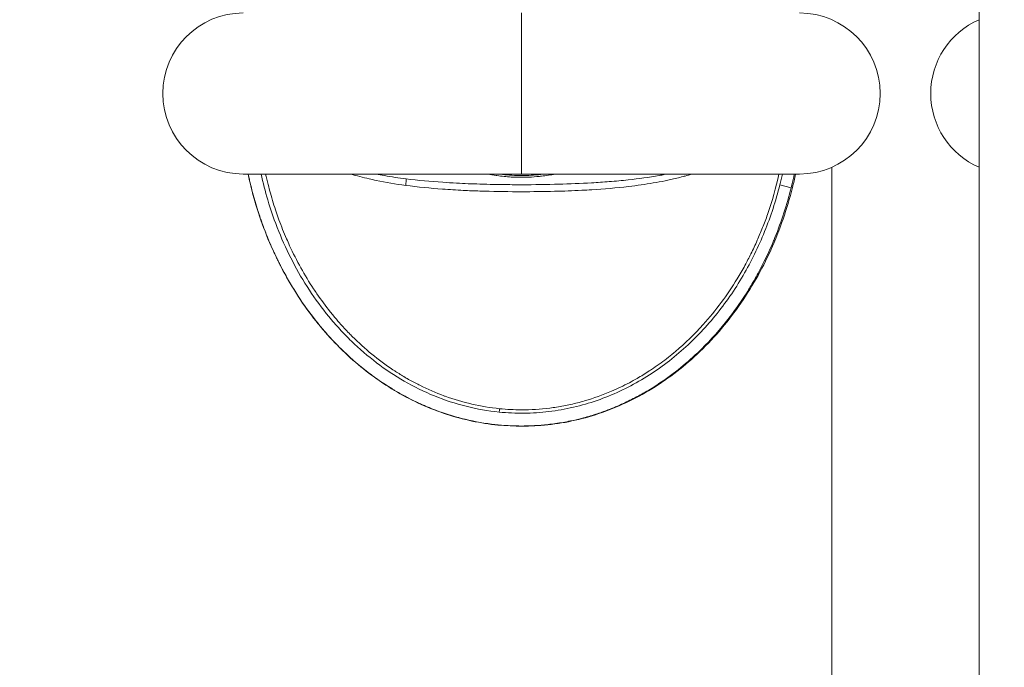
# Model space of a CAD drawing. Units: millimetres. Extents: x 2067 to 22381, y 2256 to 13318.
# Drawn here: x 8742 to 8809, y 10776 to 10821 of the extents above; entities that cross this region are included whole.
import ezdxf

# ---------------------------------------------------------------- set-up
doc = ezdxf.new("R2010")
doc.units = ezdxf.units.MM
doc.header["$MEASUREMENT"] = 0
doc.styles.get("Standard").update_dxf_attribs({"font": 'arial.ttf'})
doc.dimstyles.get("Standard").update_dxf_attribs({"dimtxt": 0.18, "dimasz": 0.18, "dimexe": 0.18, "dimexo": 0.0625, "dimgap": 0.09, "dimtad": 0, "dimtih": 1, "dimtoh": 1, "dimdec": 4, "dimzin": 0, "dimdsep": 46, "dimtxsty": 'Standard', "dimcen": 0.09, "dimadec": 0, "dimazin": 0, "dimtfac": 1, "dimtdec": 4, "dimtofl": 0, "dimtmove": 0, "dimatfit": 3, "dimfxl": 1, "dimtolj": 1, "dimtzin": 0, "dimarcsym": 0})

# ---------------------------------------------------------------- blocks, each defined once
blk = doc.blocks.new('*D7')
at = {"color": 0, "lineweight": -2, "transparency": 16777216}
for p, q in [((2397.199, 12984.416), (2397.199, 13044.596)), ((2467.199, 13044.416), (10531.027, 13044.416)), ((10601.027, 12984.416), (10601.027, 13044.596))]:
    blk.add_line(p, q, dxfattribs=at)
at = {"color": 0, "transparency": 16777216}
for points in [[(2467.199, 13056.083), (2467.199, 13032.749), (2397.199, 13044.416)], [(10531.027, 13056.083), (10531.027, 13032.749), (10601.027, 13044.416)]]:
    blk.add_solid(points, dxfattribs=at)
at = {"layer": 'Defpoints', "color": 0, "transparency": 16777216}
for p in [(10601.027, 13044.416), (10601.027, 10831.584), (2397.199, 10816.62)]:
    blk.add_point(p, dxfattribs=at)
at = {"color": 0, "lineweight": 13, "transparency": 16777216, "insert": (6469.376, 13186.531), "char_height": 200, "attachment_point": 5}
blk.add_mtext('\\A1;820', dxfattribs=at)
blk = doc.blocks.new('*D8')
at = {"color": 0, "lineweight": -2, "transparency": 16777216}
for p, q in [((2400.519, 12958.752), (2340.339, 12958.752)), ((2340.519, 12888.752), (2340.519, 8008.911)), ((2400.519, 7938.911), (2340.339, 7938.911)), ((8881.22, 4962.689), (8881.22, 5022.869)), ((13443.552, 4962.689), (13443.552, 5022.869)), ((8951.22, 5022.689), (13373.552, 5022.689))]:
    blk.add_line(p, q, dxfattribs=at)
at = {"color": 0, "transparency": 16777216}
for points in [[(2328.852, 12888.752), (2352.185, 12888.752), (2340.519, 12958.752)], [(2328.852, 8008.911), (2352.185, 8008.911), (2340.519, 7938.911)], [(8951.22, 5034.355), (8951.22, 5011.022), (8881.22, 5022.689)], [(13373.552, 5034.355), (13373.552, 5011.022), (13443.552, 5022.689)]]:
    blk.add_solid(points, dxfattribs=at)
at = {"layer": 'Defpoints', "color": 0, "transparency": 16777216}
for p in [(7021.618, 12958.752), (2340.519, 7938.911), (7858.973, 7938.911), (13443.552, 5022.689), (13443.552, 3470.468), (8881.22, 2361.071)]:
    blk.add_point(p, dxfattribs=at)
at = {"color": 0, "lineweight": 13, "transparency": 16777216, "insert": (2198.404, 10467.246), "char_height": 200, "attachment_point": 5, "rotation": 90}
blk.add_mtext('\\A1;500', dxfattribs=at)
at = {"color": 0, "lineweight": 13, "transparency": 16777216, "insert": (11162.386, 5164.803), "char_height": 200, "attachment_point": 5}
blk.add_mtext('\\A1;470', dxfattribs=at)
blk = doc.blocks.new('*D9')
at = {"color": 0, "lineweight": -2, "transparency": 16777216}
for p, q in [((2405.307, 11039.989), (2405.307, 11020.954)), ((4335.307, 11021.134), (2475.307, 11021.134)), ((4405.307, 11021.114), (4405.307, 11021.314)), ((18480.54, 3791.071), (18540.72, 3791.071)), ((18540.54, 3721.071), (18540.54, 2325.871)), ((18480.54, 2255.871), (18540.72, 2255.871))]:
    blk.add_line(p, q, dxfattribs=at)
at = {"color": 0, "transparency": 16777216}
for points in [[(2475.307, 11032.801), (2475.307, 11009.468), (2405.307, 11021.134)], [(4335.307, 11032.801), (4335.307, 11009.468), (4405.307, 11021.134)], [(18528.873, 3721.071), (18552.207, 3721.071), (18540.54, 3791.071)], [(18528.873, 2325.871), (18552.207, 2325.871), (18540.54, 2255.871)]]:
    blk.add_solid(points, dxfattribs=at)
at = {"layer": 'Defpoints', "color": 0, "transparency": 16777216}
for p in [(2405.307, 11040.052), (2405.307, 11021.134), (4405.307, 11021.052), (16884.902, 3791.071), (16884.902, 2255.871), (18540.54, 2255.871)]:
    blk.add_point(p, dxfattribs=at)
at = {"color": 0, "lineweight": 13, "transparency": 16777216, "insert": (3405.307, 10919.866), "char_height": 120, "attachment_point": 5}
blk.add_mtext('\\A1;200', dxfattribs=at)
at = {"color": 0, "lineweight": 13, "transparency": 16777216, "insert": (18641.809, 3023.471), "char_height": 120, "attachment_point": 5, "rotation": 90}
blk.add_mtext('\\A1;155', dxfattribs=at)
blk = doc.blocks.new('*D11')
at = {"color": 0, "lineweight": -2, "transparency": 16777216}
for p, q in [((7756.133, 12958.752), (7796.81, 12958.752)), ((7796.63, 11565.043), (7796.63, 12888.752)), ((7771.591, 11495.043), (7796.81, 11495.043)), ((12541.896, 10401.544), (12541.896, 10461.724)), ((12611.896, 10461.544), (17034.227, 10461.544)), ((17104.227, 10401.544), (17104.227, 10461.724))]:
    blk.add_line(p, q, dxfattribs=at)
at = {"color": 0, "transparency": 16777216}
for points in [[(7784.963, 12888.752), (7808.297, 12888.752), (7796.63, 12958.752)], [(7784.963, 11565.043), (7808.297, 11565.043), (7796.63, 11495.043)], [(12611.896, 10473.211), (12611.896, 10449.877), (12541.896, 10461.544)], [(17034.227, 10473.211), (17034.227, 10449.877), (17104.227, 10461.544)]]:
    blk.add_solid(points, dxfattribs=at)
at = {"layer": 'Defpoints', "color": 0, "transparency": 16777216}
for p in [(7756.07, 12958.752), (7796.63, 12958.752), (7771.529, 11495.043), (17104.227, 10461.544), (17104.227, 8909.324), (12541.896, 7799.927)]:
    blk.add_point(p, dxfattribs=at)
at = {"color": 0, "lineweight": 13, "transparency": 16777216, "insert": (7897.899, 12226.897), "char_height": 120, "attachment_point": 5, "rotation": 90}
blk.add_mtext('\\A1;150', dxfattribs=at)
at = {"color": 0, "lineweight": 13, "transparency": 16777216, "insert": (14823.061, 10603.659), "char_height": 200, "attachment_point": 5}
blk.add_mtext('\\A1;470', dxfattribs=at)

msp = doc.modelspace()

# ---------------------------------------------------------------- linework, layer by layer
at = {"color": 0, "linetype": 'Continuous', "lineweight": 0}
for p, q in [((8807.33038, 10245.44237), (8807.33038, 11386.65923)), ((8776.07114, 10821.05153), (8776.07114, 10810.05153)), ((8797.27114, 10288.75153), (8797.27114, 10810.5107)), ((8757.07114, 10810.05153), (8795.07114, 10810.05153)), ((8793.71992, 10809.30271), (8794.48938, 10809.10548))]:
    msp.add_line(p, q, dxfattribs=at)
for centre, start, end in [((8757.07114, 10815.55153), 89.9999997, 269.9999997), ((8795.07114, 10815.55153), 269.9999997, 89.9999997), ((8809.53038, 10815.55153), 113.5781785, 246.4218215)]:
    msp.add_arc(centre, 5.5, start, end, dxfattribs=at)
for centre, major_axis, ratio, start_param, end_param in [((8768.10645, 10809.27527), (0.06606, 0.49562), 0.11443179, -1.55554556, -0.42549777), ((8774.5716, 10794.02531), (-0.02493, -0.24875), 0.02170273, 0.37592178, 1.57297129), ((8632.32858, 15640.60473), (144.23322, -4846.64996), 0.05591291, -0.00730988, -0.00180976)]:
    msp.add_ellipse(centre, major_axis=major_axis, ratio=ratio, start_param=start_param, end_param=end_param, dxfattribs=at)
at = {"color": 0, "linetype": 'Continuous', "lineweight": 0, "extrusion": (0, 0, -1)}
msp.add_ellipse((8774.05825, 10793.20133), major_axis=(-0.03154, -0.248), ratio=0.04728569, start_param=0, end_param=0.36830229, dxfattribs=at)
at = {"color": 0, "linetype": 'Continuous', "lineweight": 0}
for points, knots in [([(8774.02672, 10792.95333), (8772.828, 10793.10577), (8771.63808, 10793.39346), (8769.35191, 10794.21169), (8768.2431, 10794.74808), (8766.13439, 10796.04291), (8765.12678, 10796.81269), (8763.23843, 10798.55844), (8762.35646, 10799.55077), (8760.7548, 10801.71809), (8760.03626, 10802.90819), (8758.78772, 10805.44551), (8758.26357, 10806.80802), (8757.68404, 10808.81057), (8757.52996, 10809.42851), (8757.39831, 10810.05153)], [0, 0, 0, 0, 3.62903843, 3.62903843, 7.28454842, 7.28454842, 11.05716369, 11.05716369, 15.01361214, 15.01361214, 19.16100932, 19.16100932, 23.51388387, 23.51388387, 25.42178597, 25.42178597, 25.42178597, 25.42178597]), ([(8757.40569, 10810.05153), (8757.41887, 10809.98916), (8757.43228, 10809.92683), (8757.47098, 10809.75008), (8757.49681, 10809.63576), (8757.52994, 10809.4936), (8757.53651, 10809.46563), (8757.59354, 10809.22456), (8757.64666, 10809.01199), (8757.73047, 10808.69393), (8757.75909, 10808.58804), (8757.81773, 10808.37654), (8757.84774, 10808.27093), (8757.94013, 10807.95356), (8758.00465, 10807.74222), (8758.12387, 10807.36922), (8758.17753, 10807.20715), (8758.26468, 10806.95262), (8758.29709, 10806.85979), (8758.42899, 10806.48893), (8758.53308, 10806.21191), (8758.68923, 10805.81787), (8758.73773, 10805.69825), (8758.88784, 10805.33631), (8758.99221, 10805.09558), (8759.1807, 10804.67935), (8759.26319, 10804.50287), (8759.38995, 10804.23999), (8759.43271, 10804.15267), (8759.49761, 10804.02216), (8759.54113, 10803.9353), (8759.58515, 10803.84875), (8759.93634, 10803.16343), (8760.2935, 10802.53836), (8761.046, 10801.35298), (8761.43863, 10800.79135), (8761.94924, 10800.1303), (8762.04027, 10800.01487), (8762.25688, 10799.74598), (8762.3835, 10799.59317), (8762.73768, 10799.1779), (8762.971, 10798.91764), (8763.37464, 10798.48969), (8763.54215, 10798.3181), (8764.27003, 10797.59813), (8764.85616, 10797.08178), (8765.75629, 10796.38054), (8766.04712, 10796.16672), (8766.62877, 10795.76393), (8766.91912, 10795.57439), (8767.27994, 10795.35321), (8767.34465, 10795.31408), (8767.64407, 10795.13561), (8767.88283, 10795.00041), (8768.23145, 10794.81351), (8768.33911, 10794.7572), (8768.62265, 10794.6126), (8768.7992, 10794.52625), (8769.06557, 10794.40146), (8769.24367, 10794.31984), (8769.4228, 10794.24136), (8769.67834, 10794.13194), (8769.84494, 10794.06365), (8770.57111, 10793.77909), (8771.13942, 10793.58982), (8771.80439, 10793.40733), (8771.89124, 10793.38424), (8772.64684, 10793.18986), (8773.32863, 10793.05849), (8774.02461, 10792.9705)], [0.1044328575, 0.1044328575, 0.1044328575, 0.1044328575, 0.1046267422, 0.1046267422, 0.1049830953, 0.1049830953, 0.1050704508, 0.1050704508, 0.1057360136, 0.1057360136, 0.1060687951, 0.1060687951, 0.1064015765, 0.1064015765, 0.1070700597, 0.1070700597, 0.1075847993, 0.1075847993, 0.107880605, 0.107880605, 0.1087680222, 0.1087680222, 0.1091571529, 0.1091571529, 0.109951245, 0.109951245, 0.1105428564, 0.1105428564, 0.1108386621, 0.1108386621, 0.110986565, 0.1111344679, 0.1111344679, 0.1133329261, 0.1133329261, 0.1154218769, 0.1154218769, 0.1158673592, 0.1158673592, 0.1164666812, 0.1164666812, 0.1175118153, 0.1175118153, 0.1182338049, 0.1182338049, 0.1206002506, 0.1206002506, 0.1216934269, 0.1216934269, 0.122739496, 0.122739496, 0.1229666963, 0.1229666963, 0.1237858232, 0.1237858232, 0.1241499191, 0.1241499191, 0.1247415306, 0.1247415306, 0.1250373363, 0.125333142, 0.125333142, 0.1258789117, 0.1258789117, 0.1276995877, 0.1276995877, 0.1279722923, 0.1279722923, 0.1300660333, 0.1300660333, 0.1300660333, 0.1300660333]), ([(8774.5504, 10793.79373), (8773.78348, 10793.86966), (8773.03254, 10794.00224), (8771.55986, 10794.37095), (8770.83802, 10794.60675), (8769.42338, 10795.18187), (8768.72912, 10795.52321), (8767.40879, 10796.28431), (8766.77978, 10796.70447), (8765.57823, 10797.61711), (8765.00571, 10798.10962), (8764.18765, 10798.90101), (8763.92102, 10799.17446), (8763.4052, 10799.73496), (8763.15681, 10800.02121), (8761.95908, 10801.48046), (8761.13983, 10802.73583), (8760.09558, 10804.73812), (8759.77883, 10805.42578), (8759.20739, 10806.8415), (8758.95667, 10807.56047), (8758.56726, 10808.86938), (8758.41579, 10809.45802), (8758.28589, 10810.05153)], [0.0030512871, 0.0030512871, 0.0030512871, 0.0030512871, 0.005352096, 0.005352096, 0.0076529048, 0.0076529048, 0.0099537136, 0.0099537136, 0.0122545224, 0.0122545224, 0.0145553313, 0.0145553313, 0.0157057357, 0.0157057357, 0.0168561401, 0.0168561401, 0.0214577578, 0.0214577578, 0.0237585666, 0.0237585666, 0.0260593754, 0.0260593754, 0.0279110219, 0.0279110219, 0.0279110219, 0.0279110219]), ([(8758.59831, 10810.05153), (8758.65118, 10809.81145), (8758.7076, 10809.57217), (8758.81798, 10809.13353), (8758.87087, 10808.93394), (8759.04563, 10808.30686), (8759.17682, 10807.88138), (8759.38088, 10807.27975), (8759.44392, 10807.10095), (8759.66923, 10806.48525), (8759.84291, 10806.05039), (8760.09629, 10805.46702), (8760.16602, 10805.31113), (8760.71097, 10804.12785), (8761.25467, 10803.14458), (8761.94489, 10802.09645), (8762.01931, 10801.98568), (8762.38413, 10801.4535), (8762.68896, 10801.04127), (8763.083, 10800.54822), (8763.15669, 10800.45761), (8763.36389, 10800.2073), (8763.49928, 10800.04877), (8763.85342, 10799.64725), (8764.077, 10799.40619), (8764.37558, 10799.10023), (8764.44609, 10799.02907), (8765.37233, 10798.10871), (8766.29678, 10797.34786), (8767.35087, 10796.64584), (8767.40569, 10796.60977), (8767.67843, 10796.43249), (8767.89981, 10796.29549), (8768.17437, 10796.13415), (8768.2242, 10796.10521), (8768.50816, 10795.9422), (8768.74673, 10795.81267), (8769.03184, 10795.66681), (8769.07595, 10795.64449), (8769.66263, 10795.35093), (8770.21531, 10795.11161), (8770.80874, 10794.89372), (8770.83919, 10794.88265), (8772.05882, 10794.44309), (8773.2925, 10794.15451), (8774.57706, 10794.02531)], [0.0989427192, 0.0989427192, 0.0989427192, 0.0989427192, 0.0996906992, 0.0996906992, 0.100318493, 0.100318493, 0.1016688167, 0.1016688167, 0.1022411802, 0.1022411802, 0.1036466571, 0.1036466571, 0.1041638675, 0.1041638675, 0.1076004077, 0.1076004077, 0.108009242, 0.108009242, 0.1095765001, 0.1095765001, 0.1099319293, 0.1099319293, 0.1105643152, 0.1105643152, 0.1115519699, 0.1115519699, 0.1118546165, 0.1118546165, 0.1155008172, 0.1155008172, 0.1156999911, 0.1156999911, 0.1164875486, 0.1164875486, 0.1166613347, 0.1166613347, 0.1174741446, 0.1174741446, 0.1176226783, 0.1176226783, 0.1194468211, 0.1194468211, 0.1195453656, 0.1195453656, 0.1233907401, 0.1233907401, 0.1233907401, 0.1233907401]), ([(8768.16416, 10809.27527), (8767.48813, 10809.36603), (8766.81444, 10809.47683), (8765.98356, 10809.64986), (8765.82377, 10809.68486), (8765.24247, 10809.81893), (8764.82539, 10809.9279), (8764.41397, 10810.05153)], [0.04889093712, 0.04889093712, 0.04889093712, 0.04889093712, 0.05095762436, 0.05095762436, 0.0514513107, 0.0514513107, 0.05275966324, 0.05275966324, 0.05275966324, 0.05275966324]), ([(8766.13694, 10810.05153), (8766.32775, 10810.01364), (8766.51902, 10809.97801), (8766.71044, 10809.94447), (8767.20221, 10809.85831), (8767.69549, 10809.78582), (8768.19002, 10809.72357)], [0.0299972486, 0.0299972486, 0.0299972486, 0.0299972486, 0.03058443967, 0.03058443967, 0.03058443967, 0.03209292575, 0.03209292575, 0.03209292575, 0.03209292575]), ([(8768.19002, 10809.72357), (8769.02151, 10809.61892), (8769.85656, 10809.54321), (8771.00886, 10809.46465), (8771.32365, 10809.44584), (8772.16688, 10809.40169), (8772.696, 10809.38052), (8773.85563, 10809.34515), (8774.48653, 10809.333), (8775.33821, 10809.3249), (8775.55785, 10809.32355), (8776.63057, 10809.32041), (8777.48296, 10809.32853), (8778.4242, 10809.35075), (8778.51706, 10809.35308), (8779.36356, 10809.37575), (8780.11486, 10809.40578), (8781.26582, 10809.47261), (8781.66744, 10809.49985), (8782.50182, 10809.56669), (8782.93442, 10809.60713), (8784.07483, 10809.73244), (8784.78068, 10809.82901), (8785.59841, 10809.97396), (8785.71417, 10809.99526), (8785.88832, 10810.02854), (8785.94681, 10810.03993), (8786.00526, 10810.05153)], [0.0320929257, 0.0320929257, 0.0320929257, 0.0320929257, 0.0346291996, 0.0346291996, 0.0355808013, 0.0355808013, 0.0371752115, 0.0371752115, 0.0390686769, 0.0390686769, 0.0397260344, 0.0397260344, 0.0422772014, 0.0422772014, 0.0425565524, 0.0425565524, 0.0448249249, 0.0448249249, 0.046044428, 0.046044428, 0.047363957, 0.047363957, 0.0495323036, 0.0495323036, 0.049890187, 0.049890187, 0.0500712595, 0.0500712595, 0.0500712595, 0.0500712595]), ([(8778.38681, 10810.05153), (8778.07302, 10809.98827), (8777.75574, 10809.93901), (8777.43458, 10809.9027), (8777.39329, 10809.89804), (8777.35195, 10809.89359), (8777.31055, 10809.88935), (8777.06986, 10809.8647), (8776.82713, 10809.84729), (8776.58141, 10809.83711), (8776.52277, 10809.83468), (8776.4641, 10809.83268), (8776.40544, 10809.83109), (8776.2175, 10809.826), (8776.02979, 10809.82521), (8775.84352, 10809.82864), (8775.68615, 10809.83154), (8775.52935, 10809.8374), (8775.37286, 10809.84628), (8775.04614, 10809.86482), (8774.72149, 10809.89652), (8774.39917, 10809.9418), (8774.38439, 10809.94388), (8774.36961, 10809.94599), (8774.35484, 10809.94812), (8774.15402, 10809.97715), (8773.95331, 10810.0117), (8773.75556, 10810.05153)], [0.003144597, 0.003144597, 0.003144597, 0.003144597, 0.00412207749, 0.00412207749, 0.00412207749, 0.00424773851, 0.00424773851, 0.00424773851, 0.00497825633, 0.00497825633, 0.00497825633, 0.00515259686, 0.00515259686, 0.00515259686, 0.0057111843, 0.0057111843, 0.0057111843, 0.00618311623, 0.00618311623, 0.00618311623, 0.00716845785, 0.00716845785, 0.00716845785, 0.0072136356, 0.0072136356, 0.0072136356, 0.0078276429, 0.0078276429, 0.0078276429, 0.0078276429]), ([(8794.79481, 10810.05153), (8794.73015, 10809.74564), (8794.66007, 10809.44117), (8794.21894, 10807.67035), (8793.72248, 10806.23147), (8792.49101, 10803.51222), (8791.75637, 10802.21693), (8790.07474, 10799.83238), (8789.12228, 10798.72917), (8787.05742, 10796.79897), (8785.94214, 10795.95334), (8783.61247, 10794.57022), (8782.38905, 10794.01422), (8779.92074, 10793.227), (8778.66489, 10792.97643), (8776.28249, 10792.78481), (8775.14469, 10792.81115), (8774.02672, 10792.95333)], [36.41455268, 36.41455268, 36.41455268, 36.41455268, 37.35336944, 37.35336944, 41.90603485, 41.90603485, 46.37814101, 46.37814101, 50.76891213, 50.76891213, 54.98067331, 54.98067331, 59.00659262, 59.00659262, 62.82330113, 62.82330113, 66.20790353, 66.20790353, 66.20790353, 66.20790353]), ([(8774.57772, 10810.05153), (8774.64476, 10810.04165), (8774.7119, 10810.03246), (8775.20761, 10809.96978), (8775.64074, 10809.94277), (8776.29802, 10809.94326), (8776.51948, 10809.95043), (8776.95648, 10809.97853), (8777.17265, 10809.99939), (8777.44622, 10810.03464), (8777.50559, 10810.04282), (8777.5648, 10810.05153)], [0.0143608632, 0.0143608632, 0.0143608632, 0.0143608632, 0.01456848783, 0.01456848783, 0.01589289581, 0.01589289581, 0.0165550998, 0.0165550998, 0.0172173038, 0.0172173038, 0.01740150646, 0.01740150646, 0.01740150646, 0.01740150646]), ([(8776.07114, 10793.94811), (8776.71512, 10793.94644), (8777.36232, 10793.98627), (8778.15837, 10794.08599), (8778.31604, 10794.10824), (8778.79582, 10794.1835), (8779.11652, 10794.24431), (8779.58836, 10794.3494), (8779.74085, 10794.38583), (8780.05916, 10794.46694), (8780.22499, 10794.51212), (8781.01815, 10794.74233), (8781.63008, 10794.96215), (8782.6393, 10795.39463), (8783.04487, 10795.58849), (8783.62028, 10795.89226), (8783.79581, 10795.98892), (8784.25308, 10796.25118), (8784.53315, 10796.42258), (8784.89913, 10796.6611), (8784.99092, 10796.72219), (8785.26035, 10796.9052), (8785.43604, 10797.02936), (8785.947, 10797.40434), (8786.27532, 10797.6632), (8787.26473, 10798.4987), (8787.89452, 10799.11158), (8789.36212, 10800.73908), (8790.1338, 10801.78363), (8790.99109, 10803.19257), (8791.16819, 10803.50017), (8791.47907, 10804.07099), (8791.61511, 10804.33282), (8791.89787, 10804.90348), (8792.04287, 10805.21326), (8792.30723, 10805.81135), (8792.42781, 10806.09946), (8792.66123, 10806.68938), (8792.77392, 10806.99189), (8793.19578, 10808.1981), (8793.45642, 10809.11653), (8793.66349, 10810.05153)], [0.1248814495, 0.1248814495, 0.1248814495, 0.1248814495, 0.126808794, 0.126808794, 0.1272865672, 0.1272865672, 0.1282667617, 0.1282667617, 0.1287361385, 0.1287361385, 0.1292517241, 0.1292517241, 0.1312243594, 0.1312243594, 0.1325908274, 0.1325908274, 0.1331976681, 0.1331976681, 0.1341844287, 0.1341844287, 0.1345181719, 0.1345181719, 0.1351713788, 0.1351713788, 0.1364455164, 0.1364455164, 0.1391210722, 0.1391210722, 0.1430730508, 0.1430730508, 0.1441548943, 0.1441548943, 0.1450499145, 0.1450499145, 0.1460822387, 0.1460822387, 0.1470275839, 0.1470275839, 0.1480095832, 0.1480095832, 0.1509171284, 0.1509171284, 0.1509171284, 0.1509171284]), ([(8787.72828, 10810.05153), (8787.568, 10810.00336), (8787.40723, 10809.95752), (8787.20126, 10809.90166), (8787.15608, 10809.88958), (8786.82576, 10809.80254), (8786.53952, 10809.7339), (8786.12784, 10809.64343), (8786.00287, 10809.61706), (8785.33674, 10809.48191), (8784.7932, 10809.39036), (8783.96111, 10809.27174), (8783.67403, 10809.23474), (8782.55131, 10809.10293), (8781.71189, 10809.03234), (8780.64126, 10808.96569), (8780.41314, 10808.95282), (8779.56857, 10808.90978), (8778.95093, 10808.88724), (8777.58068, 10808.85241), (8776.82664, 10808.84333), (8776.07114, 10808.84333)], [0.0290464077, 0.0290464077, 0.0290464077, 0.0290464077, 0.0295498129, 0.0295498129, 0.0296911906, 0.0296911906, 0.0305832748, 0.0305832748, 0.0309714583, 0.0309714583, 0.0326501987, 0.0326501987, 0.0335317549, 0.0335317549, 0.0360917874, 0.0360917874, 0.0367840465, 0.0367840465, 0.0386520504, 0.0386520504, 0.0409178942, 0.0409178942, 0.0409178942, 0.0409178942]), ([(8794.48938, 10809.10548), (8794.50578, 10809.17121), (8794.52193, 10809.23703), (8794.59774, 10809.55128), (8794.65408, 10809.8008), (8794.70684, 10810.05153)], [0.025440740386, 0.025440740386, 0.025440740386, 0.025440740386, 0.025647011752, 0.025647011752, 0.026424343082, 0.026424343082, 0.026424343082, 0.026424343082]), ([(8776.07114, 10808.84333), (8775.97331, 10808.84333), (8775.87548, 10808.84349), (8775.77765, 10808.8438), (8774.92418, 10808.84649), (8774.07352, 10808.8606), (8773.22507, 10808.88846), (8772.84936, 10808.90079), (8772.47409, 10808.91582), (8772.09924, 10808.93409), (8771.62745, 10808.95709), (8771.15643, 10808.98521), (8770.68627, 10809.01956), (8769.84254, 10809.08121), (8769.00155, 10809.16284), (8768.16416, 10809.27527)], [0.04091789424, 0.04091789424, 0.04091789424, 0.04091789424, 0.04121129026, 0.04121129026, 0.04121129026, 0.04377095888, 0.04377095888, 0.04377095888, 0.04490441568, 0.04490441568, 0.04490441568, 0.04633095852, 0.04633095852, 0.04633095852, 0.04889093712, 0.04889093712, 0.04889093712, 0.04889093712]), ([(8774.02461, 10792.9705), (8774.32557, 10792.93245), (8774.62656, 10792.90282), (8775.22856, 10792.86037), (8775.52958, 10792.84755), (8775.91883, 10792.84177), (8776.00707, 10792.84118), (8776.30805, 10792.8416), (8776.52082, 10792.84606), (8777.03458, 10792.86693), (8777.33674, 10792.88765), (8777.80732, 10792.93301), (8777.97798, 10792.95218), (8778.48996, 10793.01781), (8778.8299, 10793.07232), (8779.25061, 10793.15332), (8779.33321, 10793.16989), (8779.67221, 10793.24057), (8779.92774, 10793.30021), (8780.50567, 10793.44951), (8780.827, 10793.54296), (8781.42676, 10793.73673), (8781.70581, 10793.83502), (8782.0326, 10793.95964), (8782.08319, 10793.97921), (8782.18632, 10794.01966), (8782.23886, 10794.04056), (8782.38116, 10794.098), (8782.47071, 10794.13504), (8782.87228, 10794.3051), (8783.18073, 10794.44662), (8783.63769, 10794.67249), (8783.78907, 10794.75004), (8783.95687, 10794.83905), (8783.97423, 10794.8483), (8784.1244, 10794.9286), (8784.25655, 10795.00144), (8784.55505, 10795.17089), (8784.72084, 10795.26853), (8785.17722, 10795.5471), (8785.46372, 10795.73323), (8785.79299, 10795.96006), (8785.84158, 10795.99387), (8786.37287, 10796.36721), (8786.8384, 10796.72775), (8787.73594, 10797.49), (8788.16794, 10797.89171), (8788.66911, 10798.39986), (8788.75379, 10798.48725), (8789.16327, 10798.91727), (8789.47712, 10799.27059), (8789.91235, 10799.79456), (8790.04478, 10799.95893), (8790.59284, 10800.66007), (8790.98532, 10801.21404), (8791.50972, 10802.02901), (8791.66188, 10802.27564), (8792.00846, 10802.86174), (8792.19922, 10803.20368), (8792.47597, 10803.72992), (8792.56779, 10803.91008), (8792.87201, 10804.52601), (8793.07378, 10804.96751), (8793.30485, 10805.5154), (8793.34761, 10805.61876), (8793.61308, 10806.27288), (8793.81601, 10806.83013), (8794.18221, 10807.9579), (8794.34545, 10808.52841), (8794.48938, 10809.10548)], [0.1300660333, 0.1300660333, 0.1300660333, 0.1300660333, 0.1309714166, 0.1309714166, 0.1318767998, 0.1318767998, 0.1321422199, 0.1321422199, 0.132782183, 0.132782183, 0.1336875663, 0.1336875663, 0.1342049488, 0.1342049488, 0.1352441827, 0.1352441827, 0.1354983327, 0.1354983327, 0.1362892, 0.1362892, 0.1373090992, 0.1373090992, 0.1382144824, 0.1382144824, 0.1383806972, 0.1383806972, 0.1385540011, 0.1385540011, 0.13885108, 0.13885108, 0.139890856, 0.139890856, 0.1404107441, 0.1404107441, 0.1404707877, 0.1404707877, 0.1409306321, 0.1409306321, 0.141515617, 0.141515617, 0.142559845, 0.142559845, 0.1427413985, 0.1427413985, 0.144552165, 0.144552165, 0.1463629314, 0.1463629314, 0.1467344867, 0.1467344867, 0.1481736979, 0.1481736979, 0.1488207704, 0.1488207704, 0.150906683, 0.150906683, 0.1517952308, 0.1517952308, 0.1529917574, 0.1529917574, 0.1536059973, 0.1536059973, 0.1550759775, 0.1550759775, 0.1554167637, 0.1554167637, 0.1572275302, 0.1572275302, 0.1590382966, 0.1590382966, 0.1590382966, 0.1590382966]), ([(8793.71992, 10809.30271), (8793.44797, 10808.22093), (8793.10272, 10807.16178), (8792.47402, 10805.60687), (8792.24492, 10805.09247), (8791.7523, 10804.0856), (8791.48915, 10803.59349), (8790.64781, 10802.15177), (8790.01718, 10801.23717), (8788.95729, 10799.94014), (8788.58375, 10799.51901), (8787.80808, 10798.71501), (8787.40506, 10798.33082), (8786.56749, 10797.59916), (8786.13296, 10797.25167), (8785.23012, 10796.59579), (8784.75967, 10796.28638), (8783.30796, 10795.43004), (8782.29708, 10794.95726), (8780.71024, 10794.4074), (8780.16789, 10794.25015), (8779.06573, 10793.99451), (8778.5092, 10793.89669), (8777.38519, 10793.76114), (8776.81628, 10793.72423), (8775.68333, 10793.71279), (8775.11686, 10793.73764), (8774.5504, 10793.79373)], [0.1040172078, 0.1040172078, 0.1040172078, 0.1040172078, 0.1074160699, 0.1074160699, 0.109115501, 0.109115501, 0.110814932, 0.110814932, 0.1142137941, 0.1142137941, 0.1159132252, 0.1159132252, 0.1176126563, 0.1176126563, 0.1193120873, 0.1193120873, 0.1210115184, 0.1210115184, 0.1244103805, 0.1244103805, 0.1261098116, 0.1261098116, 0.1278092426, 0.1278092426, 0.1295086737, 0.1295086737, 0.1312081047, 0.1312081047, 0.1312081047, 0.1312081047])]:
    msp.add_open_spline(points, degree=3, knots=knots, dxfattribs=at)
msp.add_open_spline([(8793.89596, 10810.05153), (8793.84105, 10809.80076), (8793.78238, 10809.55115), (8793.71992, 10809.30271)], degree=3, dxfattribs=at)

# ---------------------------------------------------------------- dimensions: what is measured, and where the dimension line sits
at = {"lineweight": 13}
dim = msp.add_linear_dim(base=(10601.02685, 13044.41601), p1=(2397.19859, 10816.62009), p2=(10601.02685, 10831.58434), text='820', dimstyle='Standard', override={"dimtxt": 200, "dimasz": 70, "dimgap": 40, "dimtad": 3, "dimtih": 0, "dimtoh": 0, "dimfxl": 60, "dimfxlon": 1}, dxfattribs=at)
dim.commit()
dim.dimension.update_dxf_attribs({"geometry": '*D7', "text_midpoint": (6469.37574, 13044.41601), "dimtype": 160})
dim = msp.add_linear_dim(base=(2340.51851, 7938.91121), p1=(7021.61843, 12958.75153), p2=(7858.97328, 7938.91121), angle=90, text='500', dimstyle='Standard', override={"dimtxt": 200, "dimasz": 70, "dimgap": 40, "dimtad": 3, "dimtih": 0, "dimtoh": 0, "dimfxl": 60, "dimfxlon": 1}, dxfattribs=at)
dim.commit()
dim.dimension.update_dxf_attribs({"geometry": '*D8', "text_midpoint": (2340.51851, 10467.24646), "dimtype": 160})
dim = msp.add_linear_dim(base=(7796.62989, 12958.75153), p1=(7771.52872, 11495.04281), p2=(7756.07003, 12958.75153), angle=90, text='150', dimstyle='Standard', override={"dimtxt": 120, "dimasz": 70, "dimgap": 40, "dimtad": 4, "dimtih": 0, "dimtoh": 0, "dimfxl": 60, "dimfxlon": 1}, dxfattribs=at)
dim.commit()
dim.dimension.update_dxf_attribs({"geometry": '*D11', "text_midpoint": (7897.89865, 12226.89717)})
dim = msp.add_linear_dim(base=(2405.30677, 11021.13427), p1=(4405.30677, 11021.05153), p2=(2405.30677, 11040.05153), text='200', dimstyle='Standard', override={"dimtxt": 120, "dimasz": 70, "dimgap": 40, "dimtad": 4, "dimtih": 0, "dimtoh": 0, "dimfxl": 60, "dimfxlon": 1}, dxfattribs=at)
dim.commit()
dim.dimension.update_dxf_attribs({"geometry": '*D9', "text_midpoint": (3405.30677, 10919.86551)})

doc.saveas('drawing.dxf')
